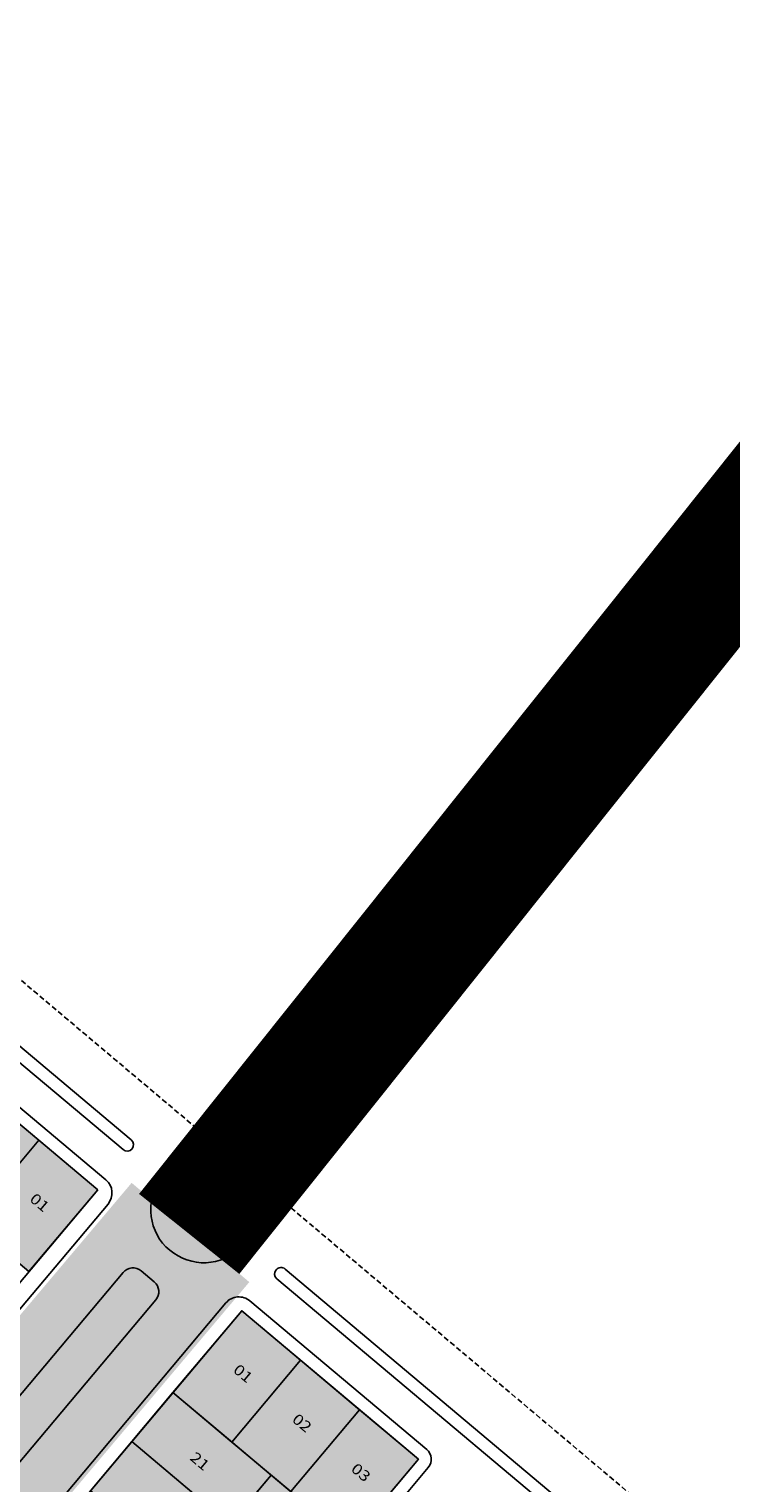
# Model space of a CAD drawing. Units: millimetres. Extents: x 630777 to 650226, y 8599766 to 8622142.
# Drawn here: x 635347 to 635511, y 8609630 to 8609970 of the extents above; entities that cross this region are included whole.
import ezdxf

# ---------------------------------------------------------------- set-up
doc = ezdxf.new("R2010")
doc.units = ezdxf.units.MM
for name, pattern in [('CONTINUO', [0]), ('DASHEDX2', [38.1, 25.4, -12.7]), ('HIDDEN', [0.375, 0.25, -0.125])]:
    doc.linetypes.add(name, pattern=pattern)
for name, color, linetype in [('0_ZAD 1', 40, 'Continuous'), ('0_ZAD 2', 30, 'Continuous'), ('AREA VERDE', 119, 'Continuous'), ('LOTES', 7, 'Continuous'), ('MEIO FIO', 252, 'Continuous'), ('NUMERO LOTE', 7, 'CONTINUO'), ('Rotatória', 92, 'Continuous'), ('vias', 54, 'Continuous')]:
    doc.layers.add(name, color=color, linetype=linetype)
doc.layers.add('0_ZH3_1', color=7, linetype='Continuous', true_color=0xaefef5)
doc.layers.add('ZCT1', color=7, linetype='Continuous', true_color=0x0ae1f0)
doc.styles.add('NLOTES', font='ARIALN.TTF', dxfattribs={"width": 1.2, "height": 2.5})

msp = doc.modelspace()

# ---------------------------------------------------------------- hatches: boundary and pattern name
at = {"layer": '0_ZAD 1'}
h = msp.add_hatch(color=256, dxfattribs=at)
h.dxf.hatch_style = 1
h.paths.add_polyline_path([(635349.185, 8609709.724), (635335.404, 8609721.303), (635319.322, 8609702.162), (635323.916, 8609698.302), (635325.83, 8609696.694), (635333.103, 8609690.583)])
h = msp.add_hatch(color=256, dxfattribs=at)
h.dxf.hatch_style = 1
h.paths.add_polyline_path([(635424.217, 8609646.683), (635410.436, 8609658.262), (635394.354, 8609639.121), (635401.627, 8609633.01), (635403.541, 8609631.401), (635408.135, 8609627.542)])
h = msp.add_hatch(color=256, dxfattribs=at)
h.dxf.hatch_style = 1
h.paths.add_polyline_path([(635437.999, 8609635.104), (635424.217, 8609646.683), (635408.135, 8609627.542), (635411.198, 8609624.969), (635421.917, 8609615.963)])
at = {"layer": '0_ZAD 2'}
for points in [[(635362.967, 8609698.145), (635349.185, 8609709.724), (635333.103, 8609690.583), (635335.4, 8609688.653), (635346.885, 8609679.004)], [(635410.436, 8609658.262), (635396.654, 8609669.841), (635380.572, 8609650.7), (635392.057, 8609641.051), (635394.354, 8609639.121)], [(635403.541, 8609631.401), (635394.354, 8609639.121), (635380.572, 8609650.7), (635370.923, 8609639.215), (635393.892, 8609619.917)], [(635393.892, 8609619.917), (635370.923, 8609639.215), (635361.274, 8609627.731), (635384.243, 8609608.432)]]:
    msp.add_hatch(color=256, dxfattribs=at).paths.add_polyline_path(points)
at = {"layer": '0_ZH3_1'}
h = msp.add_hatch(color=256, dxfattribs=at)
h.dxf.hatch_style = 1
h.paths.add_polyline_path([(635403.541, 8609631.401), (635421.917, 8609615.963), (635336.11, 8609513.835), (635321.085, 8609533.262)])
at = {"layer": 'ZCT1', "ltscale": 3}
h = msp.add_hatch(color=256, dxfattribs=at)
h.dxf.hatch_style = 1
h.paths.add_polyline_path([(634771.156, 8608988.59), (634798.646, 8608965.347), (635398.427, 8609676.544), (635370.907, 8609699.753)])

# ---------------------------------------------------------------- linework, layer by layer
at = {"layer": '0_ZH3_1', "flags": 128}
msp.add_lwpolyline([(635403.541, 8609631.401), (635421.917, 8609615.963), (635336.11, 8609513.835), (635321.085, 8609533.262)], close=True, dxfattribs=at)
at = {"layer": 'AREA VERDE', "color": 0}
for p, q in [((635235.307, 8609823.689), (635370.824, 8609709.829)), ((635233.377, 8609821.392), (635368.894, 8609707.532)), ((635371.008, 8609707.715), (635371.008, 8609707.715)), ((635404.695, 8609679.411), (635404.695, 8609679.411)), ((635404.879, 8609677.298), (635540.396, 8609563.437)), ((635406.809, 8609679.595), (635542.326, 8609565.734))]:
    msp.add_line(p, q, dxfattribs=at)
at = {"layer": 'AREA VERDE', "color": 0, "flags": 128}
for points in [[(635396.573, 8609684.609), (635377.533, 8609700.619, 0.9052339)], [(635376.563, 8609672.354, 0.4142136), (635376.196, 8609676.581), (635373.133, 8609679.154, 0.4142136), (635368.906, 8609678.787), (635290.638, 8609585.632, 0.4142136), (635291.128, 8609579.996), (635292.659, 8609578.71, 0.4142136), (635298.295, 8609579.199)]]:
    msp.add_lwpolyline(points, format="xyb", close=True, dxfattribs=at)
at = {"layer": 'AREA VERDE', "color": 0}
for centre, radius, start, end in [((635369.859, 8609708.68), 1.5, 229.96332, 319.96332), ((635369.859, 8609708.68), 1.5, 319.96332, 49.96332), ((635387.851, 8609693.563), 12.5, 314.43878, 145.43241), ((635405.844, 8609678.446), 1.5, 139.96332, 229.96332), ((635405.844, 8609678.446), 1.5, 49.96332, 139.96332)]:
    msp.add_arc(centre, radius, start, end, dxfattribs=at)
at = {"layer": 'LOTES'}
for p, q in [((635421.917, 8609615.963), (635380.572, 8609650.7)), ((635393.892, 8609619.917), (635370.923, 8609639.215)), ((635403.541, 8609631.401), (635321.085, 8609533.262))]:
    msp.add_line(p, q, dxfattribs=at)
at = {"layer": 'LOTES', "flags": 128}
msp.add_lwpolyline([(635362.967, 8609698.145), (635321.622, 8609732.882), (635219.734, 8609611.613, -0.0431095), (635264.568, 8609585.311, 0.3903782), (635268.6, 8609585.829)], format="xyb", close=True, dxfattribs=at)
for points in [[(635349.185, 8609709.724), (635335.404, 8609721.303), (635319.322, 8609702.162), (635333.103, 8609690.583)], [(635362.967, 8609698.145), (635349.185, 8609709.724), (635333.103, 8609690.583), (635346.885, 8609679.004)], [(635396.654, 8609669.841), (635410.436, 8609658.262), (635394.354, 8609639.121), (635380.572, 8609650.7)], [(635410.436, 8609658.262), (635424.217, 8609646.683), (635408.135, 8609627.542), (635394.354, 8609639.121)], [(635380.572, 8609650.7), (635392.057, 8609641.051), (635401.627, 8609633.01), (635403.541, 8609631.401), (635393.892, 8609619.917), (635370.923, 8609639.215)], [(635380.572, 8609650.7), (635392.057, 8609641.051), (635401.627, 8609633.01), (635403.541, 8609631.401), (635393.892, 8609619.917), (635370.923, 8609639.215)], [(635424.217, 8609646.683), (635437.999, 8609635.104), (635421.917, 8609615.963), (635408.135, 8609627.542)], [(635370.923, 8609639.215), (635393.892, 8609619.917), (635384.243, 8609608.432), (635361.274, 8609627.731)], [(635370.923, 8609639.215), (635393.892, 8609619.917), (635384.243, 8609608.432), (635361.274, 8609627.731)], [(635403.541, 8609631.401), (635411.198, 8609624.969), (635421.917, 8609615.963), (635413.876, 8609606.392), (635395.5, 8609621.831)], [(635403.541, 8609631.401), (635411.198, 8609624.969), (635421.917, 8609615.963), (635413.876, 8609606.392), (635395.5, 8609621.831)]]:
    msp.add_lwpolyline(points, close=True, dxfattribs=at)
msp.add_lwpolyline([(635302.473, 8609553.464, -0.3903782), (635302.287, 8609557.524), (635396.654, 8609669.841), (635437.999, 8609635.104), (635336.11, 8609513.835, 0.0431095), (635302.473, 8609553.464)], format="xyb", dxfattribs=at)
at = {"layer": 'MEIO FIO'}
for p, q in [((635364.896, 8609700.442), (635323.552, 8609735.179)), ((635271.714, 8609583.317), (635365.386, 8609694.806)), ((635392.949, 8609671.648), (635299.277, 8609560.159)), ((635440.296, 8609633.174), (635338.407, 8609511.905))]:
    msp.add_line(p, q, dxfattribs=at)
at = {"layer": 'MEIO FIO', "linetype": 'CONTINUO'}
msp.add_line((635398.584, 8609672.137), (635439.928, 8609637.4), dxfattribs=at)
at = {"layer": 'MEIO FIO'}
for centre, radius, start, end in [((635362.323, 8609697.379), 4, 319.96332, 49.96332), ((635396.011, 8609669.075), 4, 49.96332, 139.96332), ((635437.999, 8609635.104), 3, 319.96332, 49.96332)]:
    msp.add_arc(centre, radius, start, end, dxfattribs=at)
at = {"layer": 'Rotatória', "color": 252, "linetype": 'HIDDEN', "ltscale": 5}
msp.add_line((634979.61, 8610055.329, 384.329), (635803.622, 8609360.408, 384.329), dxfattribs=at)
at = {"layer": 'vias', "color": 20, "linetype": 'DASHEDX2', "ltscale": 0.001, "true_color": 0xff3333, "const_width": 30, "flags": 128}
msp.add_lwpolyline([(636637.656, 8611257.55), (635384.365, 8609687.801)], dxfattribs=at)

# ---------------------------------------------------------------- texts
at = {"layer": 'NUMERO LOTE', "style": 'NLOTES', "width": 1.2}
for s, rotation, p in [('01', 319.90491, (635346.847, 8609695.657)), ('01', 320.02173, (635394.436, 8609655.669)), ('02', 320.02173, (635408.218, 8609644.09)), ('21', 320.02173, (635384.327, 8609635.138)), ('03', 320.02173, (635421.999, 8609632.511))]:
    msp.add_text(s, height=2.5, rotation=rotation, dxfattribs=at).set_placement(p)

doc.saveas('drawing.dxf')
